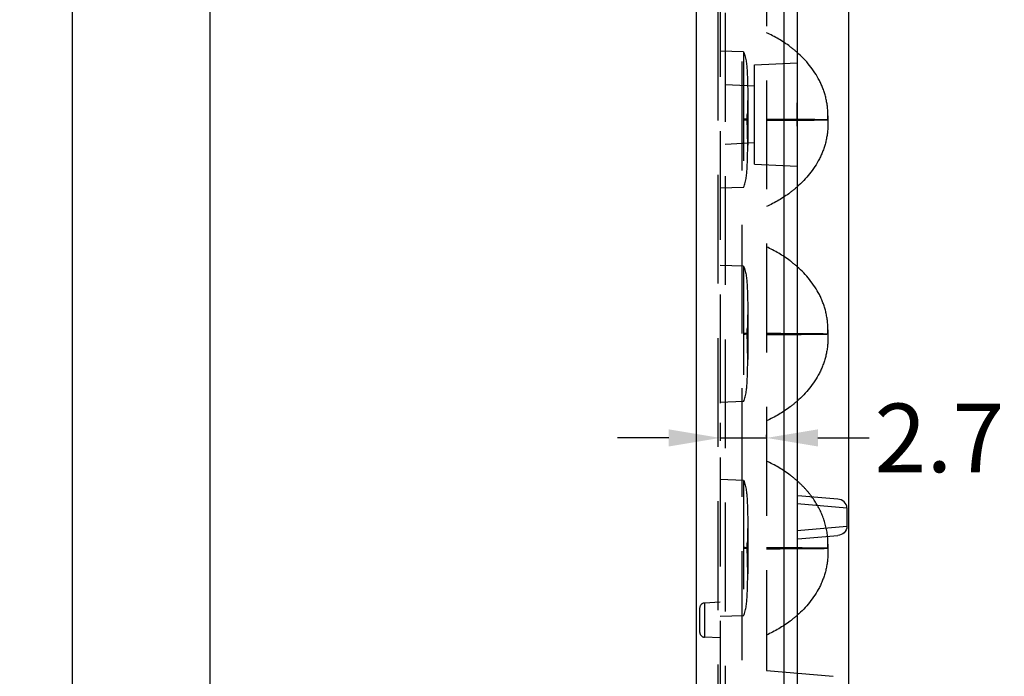
# Model space of a CAD drawing. Units: millimetres. Extents: x 15080 to 16772, y -6632 to -6247.
# Drawn here: x 15286 to 15343, y -6512 to -6474 of the extents above; entities that cross this region are included whole.
import ezdxf

# ---------------------------------------------------------------- set-up
doc = ezdxf.new("R2010")
doc.units = ezdxf.units.MM
doc.linetypes.add('HIDDEN', pattern=[9.525, 6.35, -3.175])
doc.layers.add('DEFAULT_2', color=8, linetype='HIDDEN')
doc.dimstyles.get("Standard").update_dxf_attribs({"dimtxt": 4, "dimasz": 3, "dimexe": 0.18, "dimexo": 0.0625, "dimgap": 0.09, "dimtad": 0, "dimzin": 9, "dimdsep": 46, "dimtxsty": 'Standard', "dimcen": 0.09, "dimclrd": 3, "dimclre": 4, "dimclrt": 6, "dimazin": 0, "dimtp": 0.01, "dimtm": 0.01, "dimtfac": 1, "dimtmove": 0, "dimatfit": 3, "dimfxl": 1, "dimtolj": 1, "dimtzin": 4, "dimarcsym": 0})

# ---------------------------------------------------------------- blocks, each defined once
blk = doc.blocks.new('*D6')
at = {"color": 4, "lineweight": -2}
for p, q in [((15262.119, -6291.574), (15288.891, -6291.574)), ((15262.119, -6526.574), (15288.891, -6526.574))]:
    blk.add_line(p, q, dxfattribs=at)
at = {"color": 3, "lineweight": -2}
for p, q in [((15288.711, -6294.574), (15288.711, -6403.651)), ((15288.711, -6523.574), (15288.711, -6414.498))]:
    blk.add_line(p, q, dxfattribs=at)
at = {"color": 3}
for points in [[(15288.211, -6294.574), (15289.211, -6294.574), (15288.711, -6291.574)], [(15288.211, -6523.574), (15289.211, -6523.574), (15288.711, -6526.574)]]:
    blk.add_solid(points, dxfattribs=at)
at = {"layer": 'Defpoints', "color": 0}
for p in [(15262.056, -6291.574), (15262.056, -6526.574), (15288.711, -6526.574)]:
    blk.add_point(p, dxfattribs=at)
at = {"color": 6, "insert": (15288.711, -6409.074), "char_height": 4, "attachment_point": 5, "rotation": 90}
blk.add_mtext('\\A1;235', dxfattribs=at)
blk = doc.blocks.new('*D7')
at = {"color": 4, "lineweight": -2}
for p, q in [((15228.628, -6285.574), (15296.93, -6285.574)), ((15228.628, -6532.574), (15296.93, -6532.574))]:
    blk.add_line(p, q, dxfattribs=at)
at = {"color": 3, "lineweight": -2}
for p, q in [((15296.75, -6288.574), (15296.75, -6403.651)), ((15296.75, -6529.574), (15296.75, -6414.498))]:
    blk.add_line(p, q, dxfattribs=at)
at = {"color": 3}
for points in [[(15296.25, -6288.574), (15297.25, -6288.574), (15296.75, -6285.574)], [(15296.25, -6529.574), (15297.25, -6529.574), (15296.75, -6532.574)]]:
    blk.add_solid(points, dxfattribs=at)
at = {"layer": 'Defpoints', "color": 0}
for p in [(15228.566, -6285.574), (15228.566, -6532.574), (15296.75, -6532.574)]:
    blk.add_point(p, dxfattribs=at)
at = {"color": 6, "insert": (15296.75, -6409.074), "char_height": 4, "attachment_point": 5, "rotation": 90}
blk.add_mtext('\\A1;247', dxfattribs=at)
blk = doc.blocks.new('*D12')
at = {"color": 4, "lineweight": -2}
for p, q in [((15326.507, -6497.559), (15326.507, -6498.624)), ((15329.207, -6498.381), (15329.207, -6498.264))]:
    blk.add_line(p, q, dxfattribs=at)
at = {"color": 3, "lineweight": -2}
for p, q in [((15323.507, -6498.444), (15320.507, -6498.444)), ((15326.507, -6498.444), (15329.207, -6498.444)), ((15332.207, -6498.444), (15335.207, -6498.444))]:
    blk.add_line(p, q, dxfattribs=at)
at = {"color": 3}
for points in [[(15323.507, -6497.944), (15323.507, -6498.944), (15326.507, -6498.444)], [(15332.207, -6497.944), (15332.207, -6498.944), (15329.207, -6498.444)]]:
    blk.add_solid(points, dxfattribs=at)
at = {"layer": 'Defpoints', "color": 0}
for p in [(15326.507, -6497.497), (15329.207, -6498.444), (15329.207, -6498.444)]:
    blk.add_point(p, dxfattribs=at)
at = {"color": 6, "insert": (15339.297, -6498.444), "char_height": 4, "attachment_point": 5}
blk.add_mtext('\\A1;2.7', dxfattribs=at)

msp = doc.modelspace()

# ---------------------------------------------------------------- linework, layer by layer
at = {"color": 7, "linetype": 'Continuous'}
for p, q in [((15325.107, -6281.574), (15325.107, -6536.574)), ((15330.245, -6535.08), (15330.245, -6283.069)), ((15334.003, -6527.518), (15334.003, -6290.631)), ((15331.003, -6433.252), (15331.003, -6478.896)), ((15331.003, -6480.252), (15331.003, -6525.896)), ((15333.373, -6502.019), (15331.043, -6501.815)), ((15331.003, -6502.275), (15333.902, -6502.528)), ((15333.902, -6502.528), (15333.902, -6503.62)), ((15333.902, -6503.62), (15331.003, -6503.874)), ((15331.043, -6504.333), (15333.373, -6504.129))]:
    msp.add_line(p, q, dxfattribs=at)
for points in [[(15331.003, -6478.896), (15331.003, -6479.122), (15331, -6479.348), (15331, -6479.574)], [(15331, -6479.574), (15331, -6479.8), (15331.003, -6480.026), (15331.003, -6480.252)]]:
    msp.add_open_spline(points, degree=3, dxfattribs=at)
for points, knots in [([(15333.902, -6502.528), (15333.902, -6502.398), (15333.769, -6502.131), (15333.504, -6502.031), (15333.373, -6502.019)], [0, 0, 0, 0, 0.497411, 1, 1, 1, 1]), ([(15333.902, -6503.62), (15333.902, -6503.751), (15333.769, -6504.017), (15333.504, -6504.118), (15333.373, -6504.129)], [0, 0, 0, 0, 0.497397, 1, 1, 1, 1])]:
    msp.add_open_spline(points, degree=3, knots=knots, dxfattribs=at)
at = {"layer": 'DEFAULT_2', "color": 8, "linetype": 'HIDDEN'}
for p, q in [((15326.367, -6283.068), (15326.367, -6535.08)), ((15326.798, -6283.146), (15326.798, -6535.002)), ((15327.798, -6530.459), (15327.798, -6287.69)), ((15326.507, -6290.042), (15326.507, -6528.106)), ((15329.207, -6306.134), (15329.207, -6512.015)), ((15327.871, -6475.922), (15326.507, -6475.874)), ((15327.871, -6475.922), (15327.871, -6483.827)), ((15328.503, -6476.674), (15331.003, -6476.565)), ((15328.503, -6482.474), (15328.503, -6476.674)), ((15328.503, -6477.924), (15326.798, -6477.835)), ((15328.112, -6478.382), (15328.112, -6481.367)), ((15331, -6479.345), (15331.002, -6479.119)), ((15331.003, -6480.252), (15331.003, -6478.896)), ((15331.003, -6480.163), (15331, -6479.804)), ((15332.787, -6479.874), (15332.793, -6479.637)), ((15332.793, -6479.873), (15332.787, -6479.874)), ((15332.793, -6479.876), (15332.787, -6479.874)), ((15332.787, -6479.874), (15332.793, -6480.112)), ((15332.793, -6479.643), (15332.793, -6480.105)), ((15328.503, -6481.224), (15326.798, -6481.314)), ((15328.503, -6482.474), (15331.003, -6482.583)), ((15327.871, -6483.827), (15326.507, -6483.874)), ((15327.871, -6488.422), (15326.507, -6488.374)), ((15327.871, -6488.422), (15327.871, -6496.327)), ((15328.112, -6490.882), (15328.112, -6493.867)), ((15332.787, -6492.374), (15332.793, -6492.137)), ((15332.793, -6492.373), (15332.787, -6492.374)), ((15332.793, -6492.376), (15332.787, -6492.374)), ((15332.787, -6492.374), (15332.793, -6492.612)), ((15332.793, -6492.143), (15332.793, -6492.605)), ((15327.871, -6496.327), (15326.507, -6496.374)), ((15327.871, -6500.922), (15326.507, -6500.874)), ((15327.871, -6500.922), (15327.871, -6508.827)), ((15331.003, -6501.812), (15331.043, -6501.815)), ((15328.112, -6503.382), (15328.112, -6506.367)), ((15331.003, -6504.337), (15331.043, -6504.333)), ((15332.787, -6504.874), (15332.793, -6504.637)), ((15332.793, -6504.643), (15332.793, -6505.105)), ((15332.793, -6504.873), (15332.787, -6504.874)), ((15332.793, -6504.876), (15332.787, -6504.874)), ((15332.787, -6504.874), (15332.793, -6505.112)), ((15326.507, -6508.029), (15325.592, -6508.077)), ((15325.592, -6508.077), (15325.592, -6510.071)), ((15325.308, -6508.377), (15325.308, -6509.771)), ((15327.871, -6508.827), (15326.507, -6508.874)), ((15326.507, -6510.119), (15325.592, -6510.071)), ((15329.207, -6512.015), (15333.09, -6512.354))]:
    msp.add_line(p, q, dxfattribs=at)
for centre, radius, start, end in [((15366.22, -6479.581), 35.22, 179.61564, 179.98915), ((15291.801, -6478.785), 39.202, 359.51202, 359.70734), ((15312.288, -6478.893), 18.715, 359.7185, 359.99026), ((15240.75, -6476.904), 87.381, 358.05229, 358.28974), ((15240.75, -6482.844), 87.381, 1.71026, 1.94771), ((15327.179, -5832.839), 647.074, 270.179636, 270.33922), ((15366.22, -6479.568), 35.22, 180.01086, 180.38436), ((15329.667, -6254.109), 225.797, 270.34062, 270.64742), ((15312.289, -6480.255), 18.714, 0.00974, 0.2815), ((15240.75, -6489.404), 87.381, 358.05229, 358.28974), ((15240.75, -6495.344), 87.381, 1.71026, 1.94771), ((15327.18, -5845.619), 646.794, 270.179623, 270.339469), ((15329.67, -6266.877), 225.529, 270.34097, 270.64757), ((15326.859, -6505.649), 6.262, 42.83162, 48.54114), ((15327.27, -6505.269), 5.702, 36.48737, 42.83609), ((15240.75, -6501.904), 87.381, 358.05229, 358.28974), ((15328.31, -6504.636), 4.483, 359.98804, 5.8128), ((15240.75, -6507.844), 87.381, 1.71026, 1.94771), ((15327.18, -5858.119), 646.794, 270.179623, 270.339469), ((15329.67, -6279.377), 225.529, 270.34097, 270.64757), ((15325.608, -6508.377), 0.3, 93, 180), ((15325.608, -6509.771), 0.3, 180, 267)]:
    msp.add_arc(centre, radius, start, end, dxfattribs=at)
for points, knots in [([(15331.005, -6475.956), (15330.871, -6475.837), (15330.316, -6475.386), (15329.694, -6475.021), (15329.207, -6474.799)], [0, 0, 0, 0, 0.251453, 1, 1, 1, 1]), ([(15327.871, -6475.922), (15328.023, -6476.297), (15328.096, -6477.124), (15328.112, -6477.927), (15328.112, -6478.332)], [0, 0, 0, 0, 0.50031, 1, 1, 1, 1]), ([(15332.793, -6479.637), (15332.793, -6479.275), (15332.706, -6478.561), (15332.204, -6477.243), (15331.523, -6476.414), (15331.005, -6475.956)], [0, 0, 0, 0, 0.258158, 0.506741, 1, 1, 1, 1]), ([(15328.034, -6479.851), (15328.025, -6479.851), (15327.971, -6479.848), (15327.916, -6479.847), (15327.871, -6479.846)], [0, 0, 0, 0, 0.164998, 1, 1, 1, 1]), ([(15328.112, -6479.885), (15328.112, -6479.888), (15328.098, -6479.891), (15328.073, -6479.896), (15327.99, -6479.9), (15327.922, -6479.901), (15327.871, -6479.902)], [0, 0, 0, 0, 0.033956, 0.131811, 0.369478, 1, 1, 1, 1]), ([(15328.085, -6479.855), (15328.082, -6479.855), (15328.065, -6479.853), (15328.048, -6479.852), (15328.034, -6479.851)], [0, 0, 0, 0, 0.164453, 1, 1, 1, 1]), ([(15328.081, -6479.874), (15328.085, -6479.873), (15328.094, -6479.87), (15328.112, -6479.87), (15328.112, -6479.863)], [0, 0, 0, 0, 0.379418, 1, 1, 1, 1]), ([(15328.081, -6479.874), (15328.085, -6479.875), (15328.094, -6479.878), (15328.112, -6479.878), (15328.112, -6479.885)], [0, 0, 0, 0, 0.379418, 1, 1, 1, 1]), ([(15328.112, -6479.863), (15328.112, -6479.861), (15328.1, -6479.858), (15328.092, -6479.856), (15328.085, -6479.855)], [0, 0, 0, 0, 0.261407, 1, 1, 1, 1]), ([(15329.207, -6479.839), (15329.44, -6479.839), (15329.892, -6479.841), (15330.548, -6479.844), (15331.15, -6479.847), (15331.68, -6479.851), (15332.07, -6479.855), (15332.333, -6479.859), (15332.49, -6479.86), (15332.611, -6479.865), (15332.711, -6479.862), (15332.752, -6479.875), (15332.793, -6479.866), (15332.793, -6479.873)], [0, 0, 0, 0, 0.19438, 0.378735, 0.548164, 0.697768, 0.822646, 0.874282, 0.9179, 0.952887, 0.978634, 0.994531, 1, 1, 1, 1]), ([(15332.219, -6479.891), (15332.287, -6479.89), (15332.473, -6479.887), (15332.659, -6479.888), (15332.776, -6479.879)], [0, 0, 0, 0, 0.369558, 1, 1, 1, 1]), ([(15332.776, -6479.879), (15332.78, -6479.878), (15332.784, -6479.877), (15332.793, -6479.877), (15332.793, -6479.876)], [0, 0, 0, 0, 0.740949, 1, 1, 1, 1]), ([(15332.793, -6480.112), (15332.793, -6480.473), (15332.706, -6481.187), (15332.204, -6482.506), (15331.523, -6483.334), (15331.005, -6483.792)], [0, 0, 0, 0, 0.258158, 0.506741, 1, 1, 1, 1]), ([(15327.871, -6483.827), (15328.023, -6483.451), (15328.096, -6482.625), (15328.112, -6481.821), (15328.112, -6481.417)], [0, 0, 0, 0, 0.50031, 1, 1, 1, 1]), ([(15331.005, -6483.792), (15330.871, -6483.911), (15330.316, -6484.362), (15329.694, -6484.728), (15329.207, -6484.949)], [0, 0, 0, 0, 0.251453, 1, 1, 1, 1]), ([(15331.005, -6488.456), (15330.871, -6488.337), (15330.316, -6487.886), (15329.694, -6487.521), (15329.207, -6487.299)], [0, 0, 0, 0, 0.251453, 1, 1, 1, 1]), ([(15327.871, -6488.422), (15328.023, -6488.797), (15328.096, -6489.624), (15328.112, -6490.427), (15328.112, -6490.832)], [0, 0, 0, 0, 0.50031, 1, 1, 1, 1]), ([(15332.793, -6492.137), (15332.793, -6491.775), (15332.706, -6491.061), (15332.204, -6489.743), (15331.523, -6488.914), (15331.005, -6488.456)], [0, 0, 0, 0, 0.258158, 0.506741, 1, 1, 1, 1]), ([(15328.034, -6492.351), (15328.025, -6492.351), (15327.971, -6492.348), (15327.916, -6492.347), (15327.871, -6492.346)], [0, 0, 0, 0, 0.164998, 1, 1, 1, 1]), ([(15328.112, -6492.385), (15328.112, -6492.388), (15328.098, -6492.391), (15328.073, -6492.396), (15327.99, -6492.4), (15327.922, -6492.401), (15327.871, -6492.402)], [0, 0, 0, 0, 0.033956, 0.131811, 0.369478, 1, 1, 1, 1]), ([(15328.085, -6492.355), (15328.082, -6492.355), (15328.065, -6492.353), (15328.048, -6492.352), (15328.034, -6492.351)], [0, 0, 0, 0, 0.164453, 1, 1, 1, 1]), ([(15328.081, -6492.374), (15328.085, -6492.373), (15328.094, -6492.37), (15328.112, -6492.37), (15328.112, -6492.363)], [0, 0, 0, 0, 0.379418, 1, 1, 1, 1]), ([(15328.081, -6492.374), (15328.085, -6492.375), (15328.094, -6492.378), (15328.112, -6492.378), (15328.112, -6492.385)], [0, 0, 0, 0, 0.379418, 1, 1, 1, 1]), ([(15328.112, -6492.363), (15328.112, -6492.361), (15328.1, -6492.358), (15328.092, -6492.356), (15328.085, -6492.355)], [0, 0, 0, 0, 0.261407, 1, 1, 1, 1]), ([(15329.207, -6492.339), (15329.44, -6492.339), (15329.892, -6492.341), (15330.548, -6492.344), (15331.15, -6492.347), (15331.68, -6492.351), (15332.07, -6492.355), (15332.333, -6492.359), (15332.49, -6492.36), (15332.611, -6492.365), (15332.711, -6492.362), (15332.752, -6492.375), (15332.793, -6492.366), (15332.793, -6492.373)], [0, 0, 0, 0, 0.19438, 0.378735, 0.548164, 0.697768, 0.822646, 0.874282, 0.9179, 0.952887, 0.978634, 0.994531, 1, 1, 1, 1]), ([(15332.793, -6492.612), (15332.793, -6492.973), (15332.706, -6493.687), (15332.204, -6495.006), (15331.523, -6495.834), (15331.005, -6496.292)], [0, 0, 0, 0, 0.258158, 0.506741, 1, 1, 1, 1]), ([(15332.219, -6492.391), (15332.287, -6492.39), (15332.473, -6492.387), (15332.659, -6492.388), (15332.776, -6492.379)], [0, 0, 0, 0, 0.369558, 1, 1, 1, 1]), ([(15332.776, -6492.379), (15332.78, -6492.378), (15332.784, -6492.377), (15332.793, -6492.377), (15332.793, -6492.376)], [0, 0, 0, 0, 0.740949, 1, 1, 1, 1]), ([(15327.871, -6496.327), (15328.023, -6495.951), (15328.096, -6495.125), (15328.112, -6494.321), (15328.112, -6493.917)], [0, 0, 0, 0, 0.50031, 1, 1, 1, 1]), ([(15331.005, -6496.292), (15330.871, -6496.411), (15330.316, -6496.862), (15329.694, -6497.228), (15329.207, -6497.449)], [0, 0, 0, 0, 0.251453, 1, 1, 1, 1]), ([(15331.005, -6500.956), (15330.871, -6500.837), (15330.316, -6500.386), (15329.694, -6500.021), (15329.207, -6499.799)], [0, 0, 0, 0, 0.251453, 1, 1, 1, 1]), ([(15327.871, -6500.922), (15328.023, -6501.297), (15328.096, -6502.124), (15328.112, -6502.927), (15328.112, -6503.332)], [0, 0, 0, 0, 0.50031, 1, 1, 1, 1]), ([(15332.77, -6504.182), (15332.727, -6503.763), (15332.52, -6502.941), (15332.1, -6502.21), (15331.855, -6501.878)], [0, 0, 0, 0, 0.505173, 1, 1, 1, 1]), ([(15328.034, -6504.851), (15328.025, -6504.851), (15327.971, -6504.848), (15327.916, -6504.847), (15327.871, -6504.846)], [0, 0, 0, 0, 0.164998, 1, 1, 1, 1]), ([(15328.112, -6504.885), (15328.112, -6504.888), (15328.098, -6504.891), (15328.073, -6504.896), (15327.99, -6504.9), (15327.922, -6504.901), (15327.871, -6504.902)], [0, 0, 0, 0, 0.033956, 0.131811, 0.369478, 1, 1, 1, 1]), ([(15328.085, -6504.855), (15328.082, -6504.855), (15328.065, -6504.853), (15328.048, -6504.852), (15328.034, -6504.851)], [0, 0, 0, 0, 0.164453, 1, 1, 1, 1]), ([(15328.081, -6504.874), (15328.085, -6504.873), (15328.094, -6504.87), (15328.112, -6504.87), (15328.112, -6504.863)], [0, 0, 0, 0, 0.379418, 1, 1, 1, 1]), ([(15328.081, -6504.874), (15328.085, -6504.875), (15328.094, -6504.878), (15328.112, -6504.878), (15328.112, -6504.885)], [0, 0, 0, 0, 0.379418, 1, 1, 1, 1]), ([(15328.112, -6504.863), (15328.112, -6504.861), (15328.1, -6504.858), (15328.092, -6504.856), (15328.085, -6504.855)], [0, 0, 0, 0, 0.261407, 1, 1, 1, 1]), ([(15329.207, -6504.839), (15329.44, -6504.839), (15329.892, -6504.841), (15330.548, -6504.844), (15331.15, -6504.847), (15331.68, -6504.851), (15332.07, -6504.855), (15332.333, -6504.859), (15332.49, -6504.86), (15332.611, -6504.865), (15332.711, -6504.862), (15332.752, -6504.875), (15332.793, -6504.866), (15332.793, -6504.873)], [0, 0, 0, 0, 0.19438, 0.378735, 0.548164, 0.697768, 0.822646, 0.874282, 0.9179, 0.952887, 0.978634, 0.994531, 1, 1, 1, 1]), ([(15332.793, -6505.112), (15332.793, -6505.473), (15332.706, -6506.187), (15332.204, -6507.506), (15331.523, -6508.334), (15331.005, -6508.792)], [0, 0, 0, 0, 0.258158, 0.506741, 1, 1, 1, 1]), ([(15332.219, -6504.891), (15332.287, -6504.89), (15332.473, -6504.887), (15332.659, -6504.888), (15332.776, -6504.879)], [0, 0, 0, 0, 0.369558, 1, 1, 1, 1]), ([(15332.776, -6504.879), (15332.78, -6504.878), (15332.784, -6504.877), (15332.793, -6504.877), (15332.793, -6504.876)], [0, 0, 0, 0, 0.740949, 1, 1, 1, 1]), ([(15327.871, -6508.827), (15328.023, -6508.451), (15328.096, -6507.625), (15328.112, -6506.821), (15328.112, -6506.417)], [0, 0, 0, 0, 0.50031, 1, 1, 1, 1]), ([(15331.005, -6508.792), (15330.871, -6508.911), (15330.316, -6509.362), (15329.694, -6509.728), (15329.207, -6509.949)], [0, 0, 0, 0, 0.251453, 1, 1, 1, 1])]:
    msp.add_open_spline(points, degree=3, knots=knots, dxfattribs=at)
for points in [[(15328.112, -6478.332), (15328.112, -6478.725), (15328.104, -6479.119), (15328.092, -6479.512)], [(15328.112, -6481.417), (15328.112, -6481.023), (15328.104, -6480.63), (15328.092, -6480.236)], [(15328.112, -6490.832), (15328.112, -6491.225), (15328.104, -6491.619), (15328.092, -6492.012)], [(15328.112, -6493.917), (15328.112, -6493.523), (15328.104, -6493.13), (15328.092, -6492.736)], [(15328.112, -6503.332), (15328.112, -6503.725), (15328.104, -6504.119), (15328.092, -6504.512)], [(15328.112, -6506.417), (15328.112, -6506.023), (15328.104, -6505.63), (15328.092, -6505.236)]]:
    msp.add_open_spline(points, degree=3, dxfattribs=at)

# ---------------------------------------------------------------- dimensions: what is measured, and where the dimension line sits
for base, p1, p2, picture, middle in [((15296.75, -6532.574), (15228.566, -6285.574), (15228.566, -6532.574), '*D7', (15296.75, -6409.074)), ((15288.711, -6526.574), (15262.056, -6291.574), (15262.056, -6526.574), '*D6', (15288.711, -6409.074))]:
    dim = msp.add_linear_dim(base=base, p1=p1, p2=p2, angle=270, dimstyle='Standard')
    dim.commit()
    dim.dimension.update_dxf_attribs({"geometry": picture, "text_midpoint": middle})
dim = msp.add_linear_dim(base=(15329.207, -6498.444), p1=(15326.507, -6497.497), p2=(15329.207, -6498.444), dimstyle='Standard')
dim.commit()
dim.dimension.update_dxf_attribs({"geometry": '*D12', "text_midpoint": (15339.297, -6498.444)})

doc.saveas('drawing.dxf')
